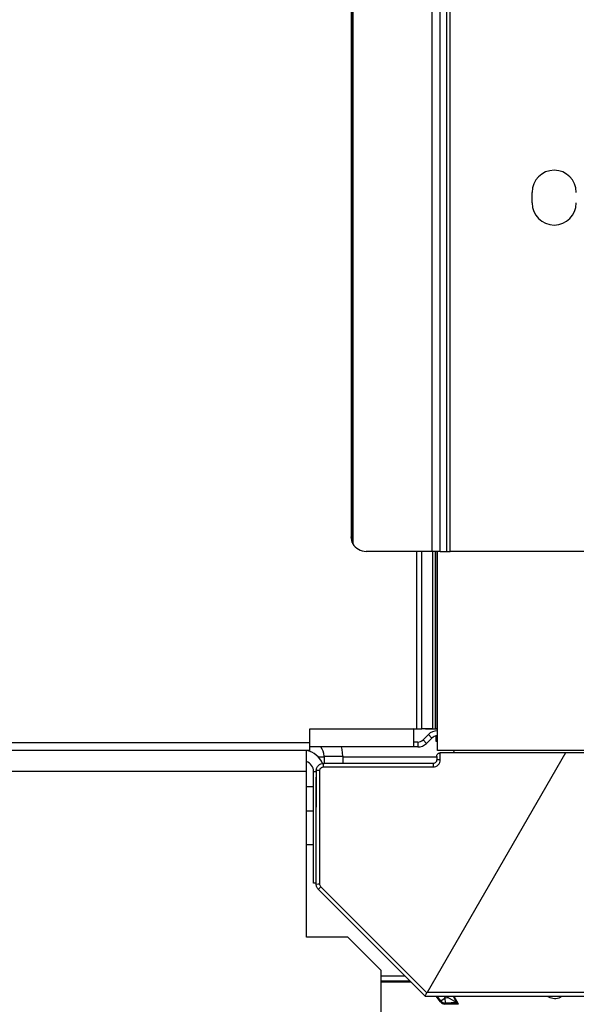
# Model space of a CAD drawing. Units: inches. Extents: x 10.2 to 89.4, y 10.7 to 76.2.
# Drawn here: x 27.6 to 30.7, y 13.6 to 19.2 of the extents above; entities that cross this region are included whole.
import ezdxf

# ---------------------------------------------------------------- set-up
doc = ezdxf.new("R2010")
doc.units = ezdxf.units.IN
doc.header["$MEASUREMENT"] = 0

msp = doc.modelspace()

# ---------------------------------------------------------------- linework, layer by layer
at = {"color": 7, "linetype": 'Continuous', "lineweight": 25}
for p, q in [((29.4646, 16.2072), (29.4646, 43.4818)), ((29.4679, 43.4884), (29.4679, 16.2005)), ((29.9159, 16.157), (29.9159, 43.532)), ((29.9617, 16.157), (29.9617, 43.532)), ((30.0005, 16.157), (30.0005, 43.532)), ((30.019, 16.157), (30.019, 43.532)), ((29.4586, 43.4599), (29.4586, 16.229)), ((30.482, 18.127), (30.482, 18.187)), ((29.4577, 16.2387), (29.4586, 16.229)), ((29.9159, 16.157), (29.5429, 16.157)), ((29.9617, 16.157), (29.9159, 16.157)), ((29.937, 15.1545), (29.937, 16.157)), ((29.947, 15.032), (29.947, 16.157)), ((29.9617, 16.157), (30.0005, 16.157)), ((30.0005, 16.157), (30.019, 16.157)), ((31.417, 16.157), (30.019, 16.157)), ((29.2246, 15.074), (29.2246, 15.1545)), ((29.2246, 15.1545), (29.8296, 15.1545)), ((29.8105, 15.1545), (29.8105, 15.051)), ((29.947, 15.1505), (29.8105, 15.1529)), ((29.8296, 15.1545), (29.8593, 15.1545)), ((29.9202, 15.1545), (29.8593, 15.1545)), ((29.9202, 15.1545), (29.9365, 15.1545)), ((29.937, 15.1545), (29.9365, 15.1545)), ((29.947, 15.1545), (29.937, 15.1545)), ((29.8954, 15.1215), (29.8652, 15.0913)), ((29.8652, 15.0913), (29.885, 15.0715)), ((29.9152, 15.1017), (29.885, 15.0715)), ((29.9152, 15.1017), (29.8954, 15.1215)), ((29.937, 15.114), (29.937, 15.083)), ((29.947, 15.114), (29.937, 15.114)), ((29.9449, 15.142), (29.9449, 15.114)), ((29.947, 15.142), (29.9449, 15.142)), ((29.947, 15.114), (29.9449, 15.114)), ((29.2246, 15.074), (10.364, 15.074)), ((29.2246, 15.032), (10.364, 15.032)), ((29.206, 14.912), (29.206, 15.032)), ((29.2246, 15.032), (29.2246, 15.074)), ((29.8105, 15.051), (29.2246, 15.051)), ((29.8355, 15.079), (29.8105, 15.079)), ((29.8355, 15.051), (29.8105, 15.051)), ((29.8355, 15.079), (29.8355, 15.051)), ((29.937, 15.083), (29.947, 15.083)), ((31.327, 15.032), (29.947, 15.032)), ((30.0401, 15.0178), (30.0403, 15.032)), ((29.306, 14.9935), (29.274, 14.9935)), ((29.306, 15), (29.411, 15)), ((29.306, 15), (29.306, 14.9578)), ((29.411, 15), (29.411, 14.9578)), ((29.9424, 14.9935), (29.411, 14.9935)), ((30.6703, 15.0178), (29.8879, 13.6628)), ((29.9424, 14.9978), (29.9424, 14.9778)), ((29.9622, 14.9781), (29.9622, 15.0178)), ((29.9622, 15.0178), (29.9624, 15.0178)), ((30.6703, 15.0178), (29.9624, 15.0178)), ((31.3434, 15.0178), (30.6703, 15.0178)), ((29.3012, 14.9381), (29.9222, 14.9381)), ((29.9224, 14.9578), (29.3014, 14.9578)), ((29.206, 14.912), (11.192, 14.912)), ((29.206, 13.9752), (29.206, 14.912)), ((29.246, 14.282), (29.246, 14.912)), ((29.2614, 14.9178), (29.2614, 14.8803)), ((29.2627, 14.8795), (29.2614, 14.8803)), ((29.2614, 14.5397), (29.2614, 14.8803)), ((29.2616, 14.5396), (29.2627, 14.8795)), ((29.2812, 14.2747), (29.2812, 14.9181)), ((29.206, 14.8285), (29.246, 14.8285)), ((29.246, 14.689), (29.206, 14.689)), ((29.2614, 14.2744), (29.2614, 14.5397)), ((29.2614, 14.5397), (29.2616, 14.5396)), ((29.206, 14.499), (29.246, 14.499)), ((29.2614, 14.282), (29.246, 14.282)), ((29.8868, 13.6608), (29.2871, 14.2605)), ((29.8764, 13.6428), (29.2731, 14.2461)), ((29.44, 13.9752), (29.206, 13.9752)), ((29.628, 13.7872), (29.44, 13.9752)), ((29.628, 11.33), (29.628, 13.7872)), ((29.628, 13.7227), (29.7965, 13.7227)), ((29.8764, 13.6428), (29.8764, 13.6429)), ((29.8764, 13.6428), (31.4194, 13.6428)), ((29.8764, 13.6428), (29.8764, 13.6428)), ((29.8879, 13.6628), (29.8868, 13.6608)), ((31.4197, 13.6628), (29.8879, 13.6628)), ((29.9636, 13.6106), (29.9393, 13.6428)), ((30.0397, 13.6428), (30.0619, 13.6028)), ((30.6343, 13.6321), (30.6529, 13.6428)), ((29.9636, 13.6106), (29.9657, 13.6151)), ((29.9657, 13.6151), (29.9896, 13.6331)), ((30.0647, 13.5978), (29.9882, 13.5978)), ((29.9913, 13.6032), (29.9893, 13.5987)), ((30.0619, 13.6028), (29.9893, 13.5987)), ((29.9896, 13.6331), (30.0053, 13.634)), ((29.9913, 13.6032), (29.9896, 13.6331)), ((30.0547, 13.6068), (29.9913, 13.6032)), ((30.0547, 13.6068), (30.0053, 13.634)), ((30.0547, 13.6068), (30.0619, 13.6028)), ((30.0619, 13.6028), (30.0647, 13.5978))]:
    msp.add_line(p, q, dxfattribs=at)
at = {"color": 8, "linetype": 'Continuous', "lineweight": 25}
for p, q in [((29.8296, 15.1545), (29.8296, 16.157)), ((29.8593, 15.1545), (29.8593, 16.157)), ((29.9202, 15.1545), (29.9202, 16.157)), ((29.9365, 15.1545), (29.9365, 16.157)), ((29.246, 14.912), (29.2614, 14.912)), ((29.628, 13.7571), (29.7621, 13.7571)), ((29.7921, 13.7271), (29.628, 13.7271)), ((29.9657, 13.6151), (29.9447, 13.6428)), ((29.9823, 13.6428), (29.9896, 13.6331)), ((30.0053, 13.634), (30.0004, 13.6428)), ((30.0347, 13.6428), (30.0547, 13.6068)), ((29.9882, 13.5986), (29.9882, 13.5978))]:
    msp.add_line(p, q, dxfattribs=at)
at = {"color": 7, "linetype": 'Continuous', "lineweight": 25, "flags": 128}
msp.add_lwpolyline([(29.411, 15), (29.4074, 15.0359), (29.4037, 15.051)], dxfattribs=at)
at = {"color": 7, "linetype": 'Continuous', "lineweight": 25}
for centre, radius, start, end in [((30.607, 18.187), 0.125, 0, 180), ((30.607, 18.127), 0.125, 180, 0), ((29.5431, 16.2438), 0.0869, 209.9316, 269.8797), ((29.8355, 15.121), 0.042, 270, 315), ((29.9449, 15.072), 0.07, 90, 135), ((29.9449, 15.072), 0.042, 90, 135), ((29.227, 15), 0.079, 0, 40.2084), ((29.8355, 15.121), 0.07, 270, 315), ((29.186, 14.912), 0.12, 22.0786, 80.4059), ((29.9573, 14.5998), 0.3783, 89.2523, 92.259), ((29.186, 14.912), 0.06, 0, 70.5288), ((29.9513, 14.943), 0.6501, 178.6914, 180.4312), ((30.5723, 14.943), 0.6501, 178.6914, 180.4312), ((29.2763, 14.5398), 0.3783, 89.2523, 92.259), ((29.2763, 13.8964), 0.3783, 89.2523, 92.259), ((29.5271, 14.0134), 0.3445, 134.1632, 137.5031), ((30.6138, 13.7163), 0.0867, 237.6374, 283.7244), ((29.9896, 13.6331), 0.03, 217.0099, 273.2751)]:
    msp.add_arc(centre, radius, start, end, dxfattribs=at)
for centre, major_axis, ratio, start_param, end_param in [((29.5314, 16.245), (0, 0.088), 0.840372, 1.753487, 2.014879), ((29.9875, 13.6286), (-0.0126, -0.0272), 0.999804, 5.792088, 6.774283), ((29.9882, 13.6278), (0.0134, 0.0269), 0.999873, 2.679156, 3.604029)]:
    msp.add_ellipse(centre, major_axis=major_axis, ratio=ratio, start_param=start_param, end_param=end_param, dxfattribs=at)
for points, knots in [([(29.4646, 16.2072), (29.4652, 16.2057), (29.4662, 16.2035), (29.4674, 16.2013), (29.4679, 16.2005)], [0, 0, 0, 0, 0.65429, 1, 1, 1, 1]), ([(29.9222, 14.9381), (29.9273, 14.9386), (29.935, 14.9395), (29.9444, 14.9444), (29.9507, 14.9496), (29.9559, 14.956), (29.9609, 14.9653), (29.9617, 14.9731), (29.9622, 14.9781)], [0, 0, 0, 0, 0.23944, 0.369547, 0.499991, 0.630099, 0.760547, 1, 1, 1, 1]), ([(29.9424, 14.9778), (29.9423, 14.9764), (29.9421, 14.9737), (29.9404, 14.9685), (29.9366, 14.963), (29.9299, 14.9587), (29.9249, 14.9581), (29.9224, 14.9578)], [0, 0, 0, 0, 0.133464, 0.264627, 0.518785, 0.763904, 1, 1, 1, 1]), ([(29.9424, 14.9978), (29.9427, 15.0003), (29.9432, 15.0053), (29.9469, 15.0109), (29.9511, 15.0145), (29.9547, 15.0164), (29.9584, 15.0176), (29.961, 15.0178), (29.9622, 15.0178)], [0, 0, 0, 0, 0.2752186, 0.5524429, 0.6792061, 0.7944584, 0.9004355, 1, 1, 1, 1]), ([(29.2614, 14.9178), (29.2616, 14.9206), (29.2619, 14.9261), (29.2653, 14.9365), (29.2731, 14.9475), (29.2864, 14.9562), (29.2964, 14.9573), (29.3014, 14.9578)], [0, 0, 0, 0, 0.133439, 0.264591, 0.518753, 0.763893, 1, 1, 1, 1]), ([(29.2812, 14.9181), (29.2815, 14.9206), (29.2819, 14.9245), (29.2844, 14.9292), (29.287, 14.9323), (29.2902, 14.9349), (29.2948, 14.9374), (29.2987, 14.9378), (29.3012, 14.9381)], [0, 0, 0, 0, 0.2394526, 0.3693951, 0.5000089, 0.6299478, 0.7605601, 1, 1, 1, 1]), ([(29.2871, 14.2605), (29.2854, 14.2626), (29.2821, 14.2667), (29.2815, 14.272), (29.2812, 14.2747)], [0, 0, 0, 0, 0.500003, 1, 1, 1, 1]), ([(29.8764, 13.6429), (29.8766, 13.6433), (29.8771, 13.6441), (29.8795, 13.6481), (29.8821, 13.6527), (29.8845, 13.6569), (29.886, 13.6595), (29.8868, 13.6608)], [0, 0, 0, 0, 0.239359, 0.493792, 0.710289, 0.84607, 1, 1, 1, 1])]:
    msp.add_open_spline(points, degree=3, knots=knots, dxfattribs=at)
msp.add_open_spline([(29.2731, 14.2461), (29.2714, 14.2481), (29.2679, 14.252), (29.2642, 14.259), (29.2618, 14.2665), (29.2615, 14.2718), (29.2614, 14.2744)], degree=3, dxfattribs=at)

doc.saveas('drawing.dxf')
